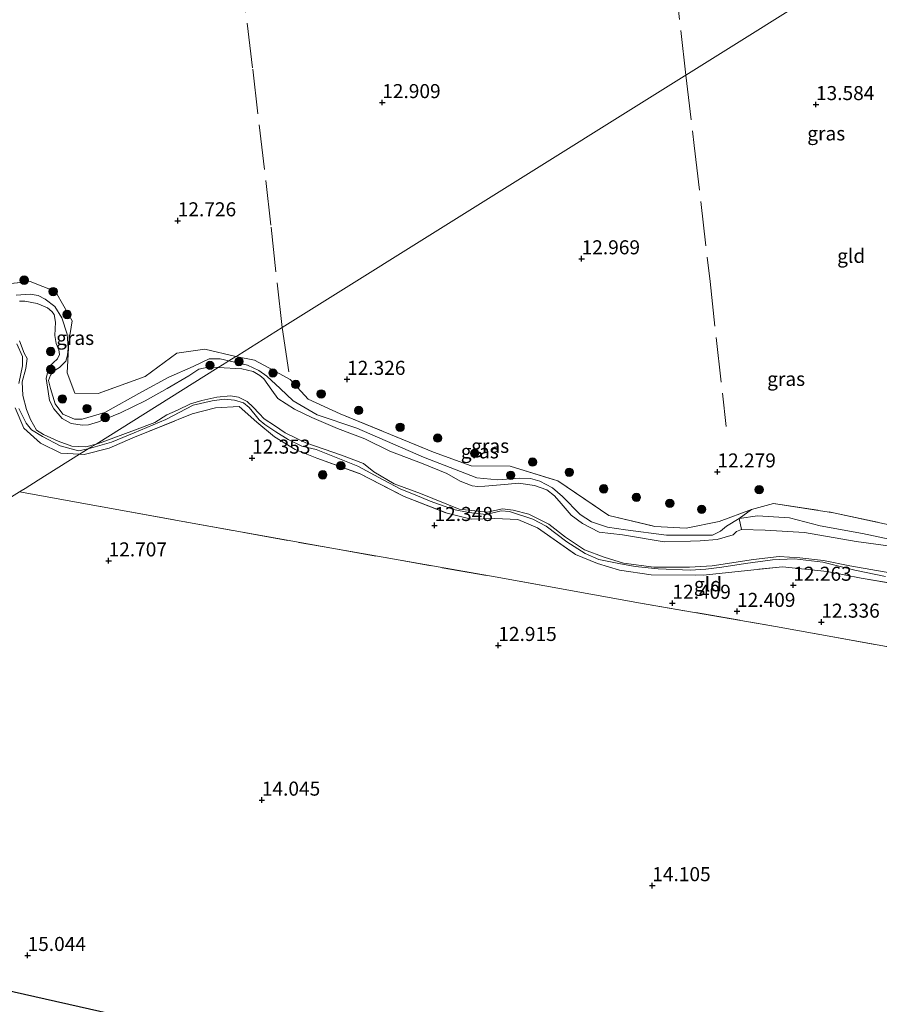
# Model space of a CAD drawing. Units: metres. Extents: x 191713 to 200010, y 400000 to 406251.
# Drawn here: x 198801 to 198954, y 400376 to 400551 of the extents above; entities that cross this region are included whole.
import ezdxf
from ezdxf.enums import TextEntityAlignment as Align

# ---------------------------------------------------------------- set-up
doc = ezdxf.new("R2010")
doc.units = ezdxf.units.M
doc.linetypes.add('IE-TERREINAFSCHEIDING', pattern=[10, 8, -2])
doc.layers.get('0').update_dxf_attribs({"lineweight": 25})
for name, color, linetype, lineweight in [('B-ME-GR-BOMENSTRUIKEN-GV-B6', 93, 'Continuous', 18), ('B-ME-GR-BOOM-S-B1', 93, 'Continuous', 18), ('B-ME-GW-HOOGTEPUNT-S-B1', 10, 'Continuous', 25), ('B-ME-GW-KRUINLIJN-L-B1', 93, 'Continuous', 18), ('B-ME-IE-GRASLAND-GV-B6', 93, 'Continuous', 18), ('B-ME-IE-GRONDWERKLIJN-GROND_INGERICHT-GV-B6', 253, 'Continuous', 18), ('B-ME-IE-HULPGEOMETRIE-L-B1', 53, 'Continuous', 18), ('B-ME-IE-TERREINAFSCHEIDING-RASTERHEKWERK-L-B1', 8, 'IE-TERREINAFSCHEIDING', 18), ('B-ME-KG-KADASTRAAL-OPNAMEDTMGRENS-L-B1', 10, 'Continuous', 25), ('B-ME-OG-WATER-GV-B6', 153, 'Continuous', 18)]:
    doc.layers.add(name, color=color, linetype=linetype, lineweight=lineweight)
doc.styles.add('NLCS-ISO', font='NLCS-ISO.TTF')

# ---------------------------------------------------------------- blocks, each defined once
blk = doc.blocks.new('boom')
blk.add_hatch(color=256).paths.add_polyline_path([(-0.75, 0, 1), (0.75, 0, 1)])
blk.add_circle((0, 0), 0.75)
blk = doc.blocks.new('hoogtepunt')
for p, q in [((-0.5, 0), (0.5, 0)), ((0, 0.5), (0, -0.5))]:
    blk.add_line(p, q)

msp = doc.modelspace()

# ---------------------------------------------------------------- linework, layer by layer
at = {"layer": 'B-ME-GR-BOMENSTRUIKEN-GV-B6'}
for points in [[(198966.38, 400456.28, 12.45), (198951.25, 400459.47, 12.6), (198943.72, 400460.85, 12.42), (198938.28, 400462.24, 12.4), (198932.57, 400462.64, 12.22), (198929.3, 400462.14, 12.05), (198931.48, 400463.72, 12.47), (198935.42, 400464.82, 12.59), (198946.12, 400463.18, 12.71), (198959.03, 400460.35, 12.75)], [(198955.83, 400457.26, 11.59), (198950.17, 400458.07, 11.59), (198940.91, 400459.66, 11.59), (198933.92, 400460.06, 11.59), (198929.7, 400460.2, 11.59), (198929.3, 400462.14, 12.05), (198932.57, 400462.64, 12.22), (198938.28, 400462.24, 12.4), (198943.72, 400460.85, 12.42), (198951.25, 400459.47, 12.6), (198966.38, 400456.28, 12.45)]]:
    msp.add_polyline3d(points, dxfattribs=at)
at = {"layer": 'B-ME-GW-KRUINLIJN-L-B1'}
for points in [[(198838.33, 400490.22, 12.5), (198836.8, 400490.59, 12.5), (198834.83, 400490.61, 12.47), (198831.97, 400489.21, 12.41), (198827.62, 400487.31, 12.35), (198822.82, 400484.74, 12.35), (198816.21, 400481.04, 12.4), (198812.19, 400479.86, 12.4), (198810.8, 400479.86, 12.41), (198808.77, 400480.73, 12.42), (198807.4, 400482.58, 12.35), (198806.55, 400485.3, 12.47), (198806.19, 400486.73, 12.53), (198806.54, 400487.71, 12.55), (198807.08, 400488.38, 12.59), (198808.13, 400489.06, 12.63), (198809.25, 400490.18, 12.64), (198809.59, 400491.24, 12.64), (198809.71, 400492.48, 12.61), (198809.5, 400494.99, 12.6), (198808.59, 400497.88, 12.63), (198807.33, 400499.94, 12.58), (198805.59, 400501.2, 12.46), (198804.37, 400501.88, 12.41), (198802.93, 400502.1, 12.37), (198800.41, 400501.96, 12.4)], [(198800.57, 400493.24, 12.15), (198801.57, 400491, 12.21), (198801.54, 400489.37, 12.21), (198800.92, 400486.18, 12.17)], [(198966.38, 400456.28, 12.45), (198951.25, 400459.47, 12.6), (198943.72, 400460.85, 12.42), (198938.28, 400462.24, 12.4), (198932.57, 400462.64, 12.22), (198929.3, 400462.14, 12.05), (198927.03, 400460.77, 12.35), (198925.98, 400459.89, 12.31), (198924.55, 400459.16, 12.29), (198916.34, 400459.17, 12.32), (198909.02, 400460.11, 12.34), (198905.81, 400460.63, 12.31), (198902.99, 400461.56, 12.39), (198900.93, 400462.84, 12.49), (198897.79, 400466.05, 12.39), (198896.01, 400467.61, 12.38), (198893.78, 400468.78, 12.39), (198892.12, 400469.3, 12.38), (198890.12, 400469.35, 12.35), (198886.29, 400469.02, 12.34), (198882.53, 400469.41, 12.33), (198873.05, 400473.07, 12.42), (198861.13, 400478.26, 12.54), (198854.1, 400480.63, 12.53), (198849.82, 400483.1, 12.5), (198847.45, 400485.29, 12.54), (198845.12, 400487.48, 12.53), (198843.68, 400488.5, 12.51), (198841.66, 400489.44, 12.51), (198838.33, 400490.22, 12.5)], [(198813.27, 400474.55, 12.29), (198817.4, 400475.77, 12.29), (198821.45, 400477.43, 12.27), (198827.09, 400479.8, 12.25), (198831.99, 400482.32, 12.23), (198835.33, 400483.12, 12.18), (198837.52, 400483.38, 12.17), (198839.34, 400483.23, 12.15), (198840.94, 400482.74, 12.14), (198841.98, 400481.91, 12.12), (198843, 400480.61, 12.1), (198843.76, 400479.72, 12.08), (198844.77, 400478.89, 12.11), (198846.7, 400477.57, 12.24), (198848.9, 400476.24, 12.25), (198851.32, 400475.03, 12.25), (198853.9, 400474.45, 12.26), (198861.33, 400471.46, 12.27), (198865.85, 400469.06, 12.24), (198869.01, 400467.39, 12.24), (198871.53, 400466.37, 12.18), (198874.21, 400465.25, 12.11), (198878.39, 400463.76, 12.08), (198881.1, 400463.21, 12.08), (198884.17, 400462.87, 12.08), (198886.85, 400463.52, 12.07), (198888.33, 400463.41, 12.07), (198892.49, 400462.03, 12.06), (198894.91, 400460.76, 12.03), (198898.57, 400457.97, 12.01), (198901.86, 400455.89, 12.02), (198904.26, 400454.85, 12.02), (198907.87, 400454.13, 12.07), (198910.76, 400453.57, 12.06), (198914.88, 400453.16, 12.04), (198920.64, 400452.92, 12.08), (198923.36, 400453.12, 12.06), (198926.19, 400453.5, 12.05), (198930.42, 400454.13, 12.04), (198935.24, 400454.76, 12.16), (198939.18, 400454.95, 12.19), (198944.2, 400454.35, 12.11), (198949.91, 400452.96, 12.02), (198955.37, 400451.82, 12.07)], [(198800.92, 400481.72, 12.22), (198802.21, 400479.13, 12.25), (198803.15, 400477.95, 12.26), (198805.14, 400476.73, 12.31), (198808.27, 400475.07, 12.34), (198811.51, 400474.18, 12.31), (198813.27, 400474.55, 12.29)]]:
    msp.add_polyline3d(points, dxfattribs=at)
at = {"layer": 'B-ME-IE-GRASLAND-GV-B6'}
for points in [[(198796.47, 400503.73, 12.56), (198802.93, 400504.4, 12.6), (198807.42, 400502.59, 12.69), (198810.38, 400497.39, 12.68), (198809.79, 400493.65, 12.75), (198809.5, 400488.09, 12.63), (198810.85, 400484.46, 12.6), (198815.01, 400484.42, 12.68), (198823.39, 400487.43, 12.45), (198829.06, 400491.63, 12.57), (198834.08, 400492.32, 12.51), (198839.57, 400491, 12.47), (198838.33, 400490.22, 12.5)], [(198800.41, 400501.96, 12.4), (198802.93, 400502.1, 12.37), (198804.37, 400501.88, 12.41), (198805.59, 400501.2, 12.46), (198807.33, 400499.94, 12.58), (198808.59, 400497.88, 12.63), (198809.5, 400494.99, 12.6), (198809.71, 400492.48, 12.61), (198809.59, 400491.24, 12.64), (198809.25, 400490.18, 12.64), (198808.13, 400489.06, 12.63), (198807.08, 400488.38, 12.59), (198806.54, 400487.71, 12.55), (198806.19, 400486.73, 12.53), (198806.55, 400485.3, 12.47), (198807.4, 400482.58, 12.35), (198808.77, 400480.73, 12.42), (198810.8, 400479.86, 12.41), (198812.19, 400479.86, 12.4), (198816.21, 400481.04, 12.4), (198822.82, 400484.74, 12.35), (198827.62, 400487.31, 12.35), (198831.97, 400489.21, 12.41), (198834.83, 400490.61, 12.47), (198836.8, 400490.59, 12.5), (198838.33, 400490.22, 12.5), (198837.98, 400490, 12.34), (198836.42, 400489.03, 11.59), (198834.64, 400489.11, 11.59), (198832.99, 400488.73, 11.59), (198831.2, 400487.57, 11.59), (198827.34, 400485.29, 11.59), (198823.4, 400483.12, 11.59), (198818.99, 400480.95, 11.59), (198815.07, 400479.35, 11.59), (198813.29, 400478.83, 11.59), (198812.25, 400478.8, 11.59), (198810.23, 400479.09, 11.59), (198808.63, 400479.94, 11.59), (198807.13, 400481.67, 11.59), (198806.39, 400483.2, 11.59), (198806.15, 400484.76, 11.59), (198805.75, 400487.11, 11.59), (198806.24, 400489.15, 11.59), (198807.77, 400490.62, 11.59), (198808.17, 400491.39, 11.59), (198808.02, 400492.21, 11.59), (198807.55, 400493.3, 11.59), (198807.3, 400494.74, 11.59), (198807.41, 400497.13, 11.59), (198807.18, 400498.49, 11.59), (198806.8, 400499.04, 11.59), (198805.98, 400499.67, 11.59), (198804.19, 400500.45, 11.59), (198801.95, 400500.9, 11.59), (198801.01, 400500.9, 11.59)], [(198838.33, 400490.22, 12.5), (198836.8, 400490.59, 12.5), (198834.83, 400490.61, 12.47), (198831.97, 400489.21, 12.41), (198827.62, 400487.31, 12.35), (198822.82, 400484.74, 12.35), (198816.21, 400481.04, 12.4), (198812.19, 400479.86, 12.4), (198810.8, 400479.86, 12.41), (198808.77, 400480.73, 12.42), (198807.4, 400482.58, 12.35), (198806.55, 400485.3, 12.47), (198806.19, 400486.73, 12.53), (198806.54, 400487.71, 12.55), (198807.08, 400488.38, 12.59), (198808.13, 400489.06, 12.63), (198809.25, 400490.18, 12.64), (198809.59, 400491.24, 12.64), (198809.71, 400492.48, 12.61), (198809.5, 400494.99, 12.6), (198808.59, 400497.88, 12.63), (198807.33, 400499.94, 12.58), (198805.59, 400501.2, 12.46), (198804.37, 400501.88, 12.41), (198802.93, 400502.1, 12.37), (198800.41, 400501.96, 12.4)], [(198800.57, 400493.24, 12.15), (198801.57, 400491, 12.21), (198801.54, 400489.37, 12.21), (198800.92, 400486.18, 12.17)], [(198800.92, 400486.18, 12.17), (198801.54, 400489.37, 12.21), (198801.57, 400491, 12.21), (198800.57, 400493.24, 12.15)], [(198800.99, 400493.78, 11.59), (198801.87, 400491.6, 11.59), (198802.39, 400490.64, 11.59), (198802.14, 400488.89, 11.59), (198801.51, 400486.52, 11.59), (198801.6, 400484.05, 11.59), (198802.27, 400481.54, 11.59), (198802.96, 400479.77, 11.59), (198804.07, 400477.91, 11.59), (198805.31, 400477.12, 11.59), (198807.92, 400475.9, 11.59), (198810.37, 400475.04, 11.59), (198812.82, 400474.93, 11.59), (198814.66, 400475.42, 11.59)], [(198931.48, 400463.72, 12.47), (198929.3, 400462.14, 12.05), (198927.03, 400460.77, 12.35), (198925.98, 400459.89, 12.31), (198924.55, 400459.16, 12.29), (198916.34, 400459.17, 12.32), (198909.02, 400460.11, 12.34), (198905.81, 400460.63, 12.31), (198902.99, 400461.56, 12.39), (198900.93, 400462.84, 12.49), (198897.79, 400466.05, 12.39), (198896.01, 400467.61, 12.38), (198893.78, 400468.78, 12.39), (198892.12, 400469.3, 12.38), (198890.12, 400469.35, 12.35), (198886.29, 400469.02, 12.34), (198882.53, 400469.41, 12.33), (198873.05, 400473.07, 12.42), (198861.13, 400478.26, 12.54), (198854.1, 400480.63, 12.53), (198849.82, 400483.1, 12.5), (198847.45, 400485.29, 12.54), (198845.12, 400487.48, 12.53), (198843.68, 400488.5, 12.51), (198841.66, 400489.44, 12.51), (198838.33, 400490.22, 12.5), (198839.57, 400491, 12.47), (198842.89, 400490.33, 12.45), (198845.47, 400488.97, 12.45), (198849.25, 400486.91, 12.35), (198852.46, 400483.43, 12.61), (198858.18, 400480.77, 12.6), (198874.8, 400473.99, 12.54), (198881.53, 400471.54, 12.53), (198888.49, 400471.47, 12.46), (198897, 400468.85, 12.52), (198906.05, 400462.69, 12.53), (198914.25, 400460.72, 12.49), (198919.85, 400460.45, 12.51), (198925.7, 400461.64, 12.34), (198931.48, 400463.72, 12.47)], [(198929.7, 400460.2, 11.59), (198928.81, 400459.84, 11.59), (198928.21, 400459.21, 11.59), (198925.4, 400458.42, 11.59), (198922.33, 400458.16, 11.59), (198920.61, 400458.09, 11.59), (198915.94, 400458, 11.59), (198908.52, 400459.23, 11.59), (198904.35, 400459.73, 11.59), (198901.38, 400461.23, 11.59), (198899.33, 400462.75, 11.59), (198897.55, 400464.83, 11.59), (198896.39, 400466.19, 11.59), (198895, 400467.28, 11.59), (198892.81, 400468.01, 11.59), (198889.96, 400468.43, 11.59), (198888.12, 400468.25, 11.59), (198883.94, 400467.88, 11.59), (198882.7, 400467.84, 11.59), (198881.68, 400467.95, 11.59), (198879.57, 400468.81, 11.59), (198877.2, 400470.15, 11.59), (198872.96, 400471.86, 11.59), (198867.03, 400474.12, 11.59), (198862.58, 400476.35, 11.59), (198857.72, 400478.16, 11.59), (198853.11, 400480.17, 11.59), (198850.02, 400481.62, 11.59), (198847.06, 400483.51, 11.59), (198845.98, 400485.01, 11.59), (198844.58, 400487.04, 11.59), (198843.87, 400487.65, 11.59), (198842.64, 400488.33, 11.59), (198840.64, 400488.8, 11.59), (198836.42, 400489.03, 11.59), (198837.98, 400490, 12.34), (198838.33, 400490.22, 12.5), (198841.66, 400489.44, 12.51), (198843.68, 400488.5, 12.51), (198845.12, 400487.48, 12.53), (198847.45, 400485.29, 12.54), (198849.82, 400483.1, 12.5), (198854.1, 400480.63, 12.53), (198861.13, 400478.26, 12.54), (198873.05, 400473.07, 12.42), (198882.53, 400469.41, 12.33), (198886.29, 400469.02, 12.34), (198890.12, 400469.35, 12.35), (198892.12, 400469.3, 12.38), (198893.78, 400468.78, 12.39), (198896.01, 400467.61, 12.38), (198897.79, 400466.05, 12.39), (198900.93, 400462.84, 12.49), (198902.99, 400461.56, 12.39), (198905.81, 400460.63, 12.31), (198909.02, 400460.11, 12.34), (198916.34, 400459.17, 12.32), (198924.55, 400459.16, 12.29), (198925.98, 400459.89, 12.31), (198927.03, 400460.77, 12.35), (198929.3, 400462.14, 12.05), (198929.7, 400460.2, 11.59)], [(198955.37, 400451.82, 12.07), (198949.91, 400452.96, 12.02), (198944.2, 400454.35, 12.11), (198939.18, 400454.95, 12.19), (198935.24, 400454.76, 12.16), (198930.42, 400454.13, 12.04), (198926.19, 400453.5, 12.05), (198923.36, 400453.12, 12.06), (198920.64, 400452.92, 12.08), (198914.88, 400453.16, 12.04), (198910.76, 400453.57, 12.06), (198907.87, 400454.13, 12.07), (198904.26, 400454.85, 12.02), (198901.86, 400455.89, 12.02), (198898.57, 400457.97, 12.01), (198894.91, 400460.76, 12.03), (198892.49, 400462.03, 12.06), (198888.33, 400463.41, 12.07), (198886.85, 400463.52, 12.07), (198884.17, 400462.87, 12.08), (198881.1, 400463.21, 12.08), (198878.39, 400463.76, 12.08), (198874.21, 400465.25, 12.11), (198871.53, 400466.37, 12.18), (198869.01, 400467.39, 12.24), (198865.85, 400469.06, 12.24), (198861.33, 400471.46, 12.27), (198853.9, 400474.45, 12.26), (198851.32, 400475.03, 12.25), (198848.9, 400476.24, 12.25), (198846.7, 400477.57, 12.24), (198844.77, 400478.89, 12.11), (198843.76, 400479.72, 12.08), (198843, 400480.61, 12.1), (198841.98, 400481.91, 12.12), (198840.94, 400482.74, 12.14), (198839.34, 400483.23, 12.15), (198837.52, 400483.38, 12.17), (198835.33, 400483.12, 12.18), (198831.99, 400482.32, 12.23), (198827.09, 400479.8, 12.25), (198821.45, 400477.43, 12.27), (198817.4, 400475.77, 12.29), (198813.27, 400474.55, 12.29), (198813.84, 400474.91, 12.45), (198814.66, 400475.42, 11.59), (198815.78, 400475.72, 11.59), (198821.49, 400477.88, 11.59), (198825.15, 400479.25, 11.59), (198827.29, 400480.62, 11.59), (198829.15, 400481.47, 11.59), (198831.52, 400482.57, 11.59), (198833.5, 400483.17, 11.59), (198836.2, 400483.74, 11.59), (198838.6, 400483.98, 11.59), (198840.08, 400483.76, 11.59), (198841.61, 400482.99, 11.59), (198842.68, 400481.99, 11.59), (198843.75, 400480.88, 11.59), (198844.62, 400479.88, 11.59), (198846.46, 400478.69, 11.59), (198848.35, 400477.4, 11.59), (198852.06, 400475.61, 11.59), (198858.42, 400473.46, 11.59), (198862.35, 400471.96, 11.59), (198864.17, 400470.47, 11.59), (198867.79, 400468.3, 11.59), (198872.48, 400466.6, 11.59), (198879.36, 400463.83, 11.59), (198884.39, 400463.25, 11.59), (198887.09, 400463.84, 11.59), (198888.98, 400463.65, 11.59), (198891.78, 400462.89, 11.59), (198895.38, 400461.14, 11.59), (198898.33, 400458.84, 11.59), (198901.7, 400456.58, 11.59), (198905.21, 400455.25, 11.59), (198908.67, 400454.17, 11.59), (198914.07, 400453.49, 11.59), (198920.41, 400453.46, 11.59), (198924.5, 400453.72, 11.59), (198931.87, 400454.83, 11.59), (198936.42, 400455.36, 11.59), (198940.08, 400455.15, 11.59), (198944.32, 400454.69, 11.59), (198949.04, 400453.74, 11.59), (198960.26, 400451.78, 11.59)], [(198962.51, 400449.54, 12.19), (198951.05, 400451.52, 12.11), (198944.98, 400452.7, 12.14), (198937.02, 400453.56, 12.27), (198922.85, 400452.06, 12.21), (198913.59, 400452.12, 12.25), (198907.99, 400452.93, 12.22), (198904.05, 400454.12, 12.19), (198900.14, 400455.75, 12.22), (198893.35, 400460.5, 12.19), (198889.86, 400461.94, 12.23), (198885.73, 400462.16, 12.26), (198881.53, 400462.02, 12.28), (198877.24, 400463.08, 12.18), (198869.57, 400466.08, 12.24), (198861.61, 400470.14, 12.24), (198854.04, 400472.92, 12.42), (198850.16, 400474.47, 12.35), (198846.45, 400476.7, 12.37), (198843.34, 400479.34, 12.28), (198840.15, 400482.12, 12.16), (198835.96, 400481.84, 12.34), (198831.78, 400480.77, 12.39), (198821.24, 400476.51, 12.38), (198817, 400474.68, 12.39), (198812.55, 400473.54, 12.35), (198811.74, 400473.59, 12.35), (198813.27, 400474.55, 12.29), (198817.4, 400475.77, 12.29), (198821.45, 400477.43, 12.27), (198827.09, 400479.8, 12.25), (198831.99, 400482.32, 12.23), (198835.33, 400483.12, 12.18), (198837.52, 400483.38, 12.17), (198839.34, 400483.23, 12.15), (198840.94, 400482.74, 12.14), (198841.98, 400481.91, 12.12), (198843, 400480.61, 12.1), (198843.76, 400479.72, 12.08), (198844.77, 400478.89, 12.11), (198846.7, 400477.57, 12.24), (198848.9, 400476.24, 12.25), (198851.32, 400475.03, 12.25), (198853.9, 400474.45, 12.26), (198861.33, 400471.46, 12.27), (198865.85, 400469.06, 12.24), (198869.01, 400467.39, 12.24), (198871.53, 400466.37, 12.18), (198874.21, 400465.25, 12.11), (198878.39, 400463.76, 12.08), (198881.1, 400463.21, 12.08), (198884.17, 400462.87, 12.08), (198886.85, 400463.52, 12.07), (198888.33, 400463.41, 12.07), (198892.49, 400462.03, 12.06), (198894.91, 400460.76, 12.03), (198898.57, 400457.97, 12.01), (198901.86, 400455.89, 12.02), (198904.26, 400454.85, 12.02), (198907.87, 400454.13, 12.07), (198910.76, 400453.57, 12.06), (198914.88, 400453.16, 12.04), (198920.64, 400452.92, 12.08), (198923.36, 400453.12, 12.06), (198926.19, 400453.5, 12.05), (198930.42, 400454.13, 12.04), (198935.24, 400454.76, 12.16), (198939.18, 400454.95, 12.19), (198944.2, 400454.35, 12.11), (198949.91, 400452.96, 12.02), (198955.37, 400451.82, 12.07)], [(198800.92, 400481.72, 12.22), (198802.21, 400479.13, 12.25), (198803.15, 400477.95, 12.26), (198805.14, 400476.73, 12.31), (198808.27, 400475.07, 12.34), (198811.51, 400474.18, 12.31), (198813.27, 400474.55, 12.29), (198811.74, 400473.59, 12.35), (198808.39, 400473.81, 12.5), (198804.73, 400475.56, 12.46), (198801.78, 400478.26, 12.34), (198800.22, 400481.84, 12.2)], [(198814.66, 400475.42, 11.59), (198813.84, 400474.91, 12.45), (198813.27, 400474.55, 12.29), (198811.51, 400474.18, 12.31), (198808.27, 400475.07, 12.34), (198805.14, 400476.73, 12.31), (198803.15, 400477.95, 12.26), (198802.21, 400479.13, 12.25), (198800.92, 400481.72, 12.22)]]:
    msp.add_polyline3d(points, dxfattribs=at)
at = {"layer": 'B-ME-IE-GRONDWERKLIJN-GROND_INGERICHT-GV-B6'}
for points in [[(199004.93, 400594.41, 16.02), (198919.77, 400541.15, 13.62), (198919.48, 400540.97, 13.45), (198847.81, 400496.16, 12.36), (198839.93, 400491.22, 12.62), (198839.57, 400491, 12.47), (198834.08, 400492.32, 12.51), (198829.06, 400491.63, 12.57), (198823.39, 400487.43, 12.45), (198815.01, 400484.42, 12.68), (198810.85, 400484.46, 12.6), (198809.5, 400488.09, 12.63), (198809.79, 400493.65, 12.75), (198810.38, 400497.39, 12.68), (198807.42, 400502.59, 12.69), (198802.93, 400504.4, 12.6), (198796.47, 400503.73, 12.56), (198791.4, 400502.55, 12.59), (198786.67, 400503.97, 12.56), (198785.31, 400508.78, 12.59), (198785.08, 400509.34, 12.6)], [(198959.03, 400460.35, 12.75), (198946.12, 400463.18, 12.71), (198935.42, 400464.82, 12.59), (198931.48, 400463.72, 12.47), (198925.7, 400461.64, 12.34), (198919.85, 400460.45, 12.51), (198914.25, 400460.72, 12.49), (198906.05, 400462.69, 12.53), (198897, 400468.85, 12.52), (198888.49, 400471.47, 12.46), (198881.53, 400471.54, 12.53), (198874.8, 400473.99, 12.54), (198858.18, 400480.77, 12.6), (198852.46, 400483.43, 12.61), (198849.25, 400486.91, 12.35), (198845.47, 400488.97, 12.45), (198842.89, 400490.33, 12.45), (198839.57, 400491, 12.47), (198839.93, 400491.22, 12.62), (198847.81, 400496.16, 12.36), (198919.48, 400540.97, 13.45), (198919.77, 400541.15, 13.62), (199004.93, 400594.41, 16.02)], [(198811.74, 400473.59, 12.35), (198812.55, 400473.54, 12.35), (198817, 400474.68, 12.39), (198821.24, 400476.51, 12.38), (198831.78, 400480.77, 12.39), (198835.96, 400481.84, 12.34), (198840.15, 400482.12, 12.16), (198843.34, 400479.34, 12.28), (198846.45, 400476.7, 12.37), (198850.16, 400474.47, 12.35), (198854.04, 400472.92, 12.42), (198861.61, 400470.14, 12.24), (198869.57, 400466.08, 12.24), (198877.24, 400463.08, 12.18), (198881.53, 400462.02, 12.28), (198885.73, 400462.16, 12.26), (198889.86, 400461.94, 12.23), (198893.35, 400460.5, 12.19), (198900.14, 400455.75, 12.22), (198904.05, 400454.12, 12.19), (198907.99, 400452.93, 12.22), (198913.59, 400452.12, 12.25), (198922.85, 400452.06, 12.21), (198937.02, 400453.56, 12.27), (198944.98, 400452.7, 12.14), (198951.05, 400451.52, 12.11), (198962.51, 400449.54, 12.19)], [(198800.22, 400481.84, 12.2), (198801.78, 400478.26, 12.34), (198804.73, 400475.56, 12.46), (198808.39, 400473.81, 12.5), (198811.74, 400473.59, 12.35), (198805.95, 400469.97, 12.44), (198804.37, 400468.99, 11.83), (198802.03, 400467.52, 12.79), (198801.33, 400467.09, 12.79), (198801, 400466.88, 12.79)], [(198956.21, 400439.19, 12.71), (198935.79, 400442.9, 12.65), (198911.69, 400447.08, 12.56), (198885.8, 400451.73, 12.56), (198856.68, 400456.84, 12.73), (198831.15, 400461.44, 12.76), (198801, 400466.88, 12.79), (198801.33, 400467.09, 12.79), (198802.03, 400467.52, 12.79), (198804.37, 400468.99, 11.83), (198805.95, 400469.97, 12.44), (198811.74, 400473.59, 12.35)], [(198750.87, 400436.98, 13.95), (198759.16, 400440.83, 13.72), (198781.2, 400454.5, 12.94), (198801, 400466.88, 12.79), (198831.15, 400461.44, 12.76), (198856.68, 400456.84, 12.73), (198885.8, 400451.73, 12.56), (198911.69, 400447.08, 12.56), (198935.79, 400442.9, 12.65), (198956.21, 400439.19, 12.71)], [(199233.22, 400271.15, 13.8), (199067.26, 400163.85, 15.85), (199048.65, 400199.85, 16.21), (199039.34, 400218.01, 16.29), (199025.06, 400245.85, 15.96), (199015.53, 400264.88, 15.87), (199002.75, 400289.57, 15.94), (198999.09, 400296.83, 15.93), (198981.08, 400299.93, 15.8), (198963.23, 400340.92, 15.49), (198931.44, 400348.09, 15.41), (198899.82, 400355.21, 15.33), (198868.11, 400362.35, 15.25), (198836.64, 400369.47, 15.17), (198803.74, 400376.9, 15.14), (198771.09, 400384.25, 15.11), (198744.66, 400390.21, 15.3), (198747.51, 400400.08, 15.11), (198747.47, 400406.68, 14.85), (198747.72, 400420.04, 14.48), (198751.14, 400421.29, 14.55), (198753.34, 400424.54, 14.42), (198752.09, 400433.37, 14.16), (198750.87, 400436.98, 13.95)]]:
    msp.add_polyline3d(points, dxfattribs=at)
at = {"layer": 'B-ME-IE-HULPGEOMETRIE-L-B1'}
for points in [[(198839.93, 400491.22, 12.62), (198847.81, 400496.16, 12.36), (198919.48, 400540.97, 13.45), (198919.77, 400541.15, 13.62), (199004.93, 400594.41, 16.02)], [(198781.2, 400454.5, 12.94), (198801, 400466.88, 12.79), (198801.33, 400467.09, 12.79), (198802.03, 400467.52, 12.79), (198804.37, 400468.99, 11.83), (198805.95, 400469.97, 12.44), (198811.74, 400473.59, 12.35), (198813.27, 400474.55, 12.29), (198813.84, 400474.91, 12.45), (198814.66, 400475.42, 11.59), (198836.42, 400489.03, 11.59), (198837.98, 400490, 12.34), (198838.33, 400490.22, 12.5), (198839.57, 400491, 12.47), (198839.93, 400491.22, 12.62)]]:
    msp.add_polyline3d(points, dxfattribs=at)
at = {"layer": 'B-ME-IE-TERREINAFSCHEIDING-RASTERHEKWERK-L-B1'}
msp.add_line((198847.81, 400496.16, 12.36), (198849.25, 400486.91, 12.35), dxfattribs=at)
for points in [[(198847.81, 400496.16, 12.36), (198845.83, 400514.41, 12.57), (198842.56, 400542.47, 12.64), (198839.13, 400569.92, 13.09), (198837.68, 400581.61, 13.23)], [(198919.77, 400541.15, 13.62), (198917.94, 400557.62, 13.91), (198916.48, 400570.42, 13.8)], [(198919.77, 400541.15, 13.62), (198921.28, 400528.59, 13.39), (198924.1, 400504.35, 13.01), (198926.96, 400478.56, 12.51)], [(198839.57, 400491, 12.47), (198834.08, 400492.32, 12.51), (198829.06, 400491.63, 12.57), (198823.39, 400487.43, 12.45), (198815.01, 400484.42, 12.68), (198810.85, 400484.46, 12.6), (198809.5, 400488.09, 12.63), (198809.79, 400493.65, 12.75), (198810.38, 400497.39, 12.68), (198807.42, 400502.59, 12.69), (198802.93, 400504.4, 12.6), (198796.47, 400503.73, 12.56), (198791.4, 400502.55, 12.59), (198786.67, 400503.97, 12.56), (198785.31, 400508.78, 12.59)], [(198839.57, 400491, 12.47), (198842.89, 400490.33, 12.45), (198845.47, 400488.97, 12.45), (198849.25, 400486.91, 12.35), (198852.46, 400483.43, 12.61), (198858.18, 400480.77, 12.6), (198874.8, 400473.99, 12.54), (198881.53, 400471.54, 12.53), (198888.49, 400471.47, 12.46), (198897, 400468.85, 12.52), (198906.05, 400462.69, 12.53), (198914.25, 400460.72, 12.49), (198919.85, 400460.45, 12.51), (198925.7, 400461.64, 12.34), (198931.48, 400463.72, 12.47), (198935.42, 400464.82, 12.59), (198946.12, 400463.18, 12.71), (198959.03, 400460.35, 12.75)], [(198811.74, 400473.59, 12.35), (198812.55, 400473.54, 12.35), (198817, 400474.68, 12.39), (198821.24, 400476.51, 12.38), (198831.78, 400480.77, 12.39), (198835.96, 400481.84, 12.34), (198840.15, 400482.12, 12.16), (198843.34, 400479.34, 12.28), (198846.45, 400476.7, 12.37), (198850.16, 400474.47, 12.35), (198854.04, 400472.92, 12.42), (198861.61, 400470.14, 12.24), (198869.57, 400466.08, 12.24), (198877.24, 400463.08, 12.18), (198881.53, 400462.02, 12.28), (198885.73, 400462.16, 12.26), (198889.86, 400461.94, 12.23), (198893.35, 400460.5, 12.19), (198900.14, 400455.75, 12.22), (198904.05, 400454.12, 12.19), (198907.99, 400452.93, 12.22), (198913.59, 400452.12, 12.25), (198922.85, 400452.06, 12.21), (198937.02, 400453.56, 12.27), (198944.98, 400452.7, 12.14), (198951.05, 400451.52, 12.11), (198962.51, 400449.54, 12.19)], [(198800.22, 400481.84, 12.2), (198801.78, 400478.26, 12.34), (198804.73, 400475.56, 12.46), (198808.39, 400473.81, 12.5), (198811.74, 400473.59, 12.35)], [(198801, 400466.88, 12.79), (198831.15, 400461.44, 12.76), (198856.68, 400456.84, 12.73), (198885.8, 400451.73, 12.56), (198911.69, 400447.08, 12.56), (198935.79, 400442.9, 12.65), (198956.21, 400439.19, 12.71), (198979.69, 400434.99, 12.63), (199016.89, 400428.52, 12.66), (199029.38, 400426.22, 13.07), (199041.82, 400424, 13.69)]]:
    msp.add_polyline3d(points, dxfattribs=at)
at = {"layer": 'B-ME-KG-KADASTRAAL-OPNAMEDTMGRENS-L-B1'}
msp.add_polyline3d([(199046.24, 400150.26, 15.53), (199029.91, 400187.75, 15.83), (199013.63, 400225.11, 16.04), (198997.35, 400262.57, 15.73), (198981.08, 400299.93, 15.8), (198963.23, 400340.92, 15.49), (198931.44, 400348.09, 15.41), (198899.82, 400355.21, 15.33), (198868.11, 400362.35, 15.25), (198836.64, 400369.47, 15.17), (198803.74, 400376.9, 15.14), (198771.09, 400384.25, 15.11), (198744.66, 400390.21, 15.3), (198743.44, 400390.49, 15.28), (198733.74, 400392.68, 15.19), (198735.08, 400379.25, 15.41), (198716.54, 400380.33, 15.57), (198714.9, 400390.83, 15.29), (198713.9, 400397.17, 15.19)], dxfattribs=at)
at = {"layer": 'B-ME-OG-WATER-GV-B6'}
for points in [[(198801.01, 400500.9, 11.59), (198801.95, 400500.9, 11.59), (198804.19, 400500.45, 11.59), (198805.98, 400499.67, 11.59), (198806.8, 400499.04, 11.59), (198807.18, 400498.49, 11.59), (198807.41, 400497.13, 11.59), (198807.3, 400494.74, 11.59), (198807.55, 400493.3, 11.59), (198808.02, 400492.21, 11.59), (198808.17, 400491.39, 11.59), (198807.77, 400490.62, 11.59), (198806.24, 400489.15, 11.59), (198805.75, 400487.11, 11.59), (198806.15, 400484.76, 11.59), (198806.39, 400483.2, 11.59), (198807.13, 400481.67, 11.59), (198808.63, 400479.94, 11.59), (198810.23, 400479.09, 11.59), (198812.25, 400478.8, 11.59), (198813.29, 400478.83, 11.59), (198815.07, 400479.35, 11.59), (198818.99, 400480.95, 11.59), (198823.4, 400483.12, 11.59), (198827.34, 400485.29, 11.59), (198831.2, 400487.57, 11.59), (198832.99, 400488.73, 11.59), (198834.64, 400489.11, 11.59), (198836.42, 400489.03, 11.59), (198814.66, 400475.42, 11.59)], [(198814.66, 400475.42, 11.59), (198812.82, 400474.93, 11.59), (198810.37, 400475.04, 11.59), (198807.92, 400475.9, 11.59), (198805.31, 400477.12, 11.59), (198804.07, 400477.91, 11.59), (198802.96, 400479.77, 11.59), (198802.27, 400481.54, 11.59), (198801.6, 400484.05, 11.59), (198801.51, 400486.52, 11.59), (198802.14, 400488.89, 11.59), (198802.39, 400490.64, 11.59), (198801.87, 400491.6, 11.59), (198800.99, 400493.78, 11.59)], [(198814.66, 400475.42, 11.59), (198836.42, 400489.03, 11.59), (198840.64, 400488.8, 11.59), (198842.64, 400488.33, 11.59), (198843.87, 400487.65, 11.59), (198844.58, 400487.04, 11.59), (198845.98, 400485.01, 11.59), (198847.06, 400483.51, 11.59), (198850.02, 400481.62, 11.59), (198853.11, 400480.17, 11.59), (198857.72, 400478.16, 11.59), (198862.58, 400476.35, 11.59), (198867.03, 400474.12, 11.59), (198872.96, 400471.86, 11.59), (198877.2, 400470.15, 11.59), (198879.57, 400468.81, 11.59), (198881.68, 400467.95, 11.59), (198882.7, 400467.84, 11.59), (198883.94, 400467.88, 11.59), (198888.12, 400468.25, 11.59), (198889.96, 400468.43, 11.59), (198892.81, 400468.01, 11.59), (198895, 400467.28, 11.59), (198896.39, 400466.19, 11.59), (198897.55, 400464.83, 11.59), (198899.33, 400462.75, 11.59), (198901.38, 400461.23, 11.59), (198904.35, 400459.73, 11.59), (198908.52, 400459.23, 11.59), (198915.94, 400458, 11.59), (198920.61, 400458.09, 11.59), (198922.33, 400458.16, 11.59), (198925.4, 400458.42, 11.59), (198928.21, 400459.21, 11.59), (198928.81, 400459.84, 11.59), (198929.7, 400460.2, 11.59), (198933.92, 400460.06, 11.59), (198940.91, 400459.66, 11.59), (198950.17, 400458.07, 11.59), (198955.83, 400457.26, 11.59)], [(198960.26, 400451.78, 11.59), (198949.04, 400453.74, 11.59), (198944.32, 400454.69, 11.59), (198940.08, 400455.15, 11.59), (198936.42, 400455.36, 11.59), (198931.87, 400454.83, 11.59), (198924.5, 400453.72, 11.59), (198920.41, 400453.46, 11.59), (198914.07, 400453.49, 11.59), (198908.67, 400454.17, 11.59), (198905.21, 400455.25, 11.59), (198901.7, 400456.58, 11.59), (198898.33, 400458.84, 11.59), (198895.38, 400461.14, 11.59), (198891.78, 400462.89, 11.59), (198888.98, 400463.65, 11.59), (198887.09, 400463.84, 11.59), (198884.39, 400463.25, 11.59), (198879.36, 400463.83, 11.59), (198872.48, 400466.6, 11.59), (198867.79, 400468.3, 11.59), (198864.17, 400470.47, 11.59), (198862.35, 400471.96, 11.59), (198858.42, 400473.46, 11.59), (198852.06, 400475.61, 11.59), (198848.35, 400477.4, 11.59), (198846.46, 400478.69, 11.59), (198844.62, 400479.88, 11.59), (198843.75, 400480.88, 11.59), (198842.68, 400481.99, 11.59), (198841.61, 400482.99, 11.59), (198840.08, 400483.76, 11.59), (198838.6, 400483.98, 11.59), (198836.2, 400483.74, 11.59), (198833.5, 400483.17, 11.59), (198831.52, 400482.57, 11.59), (198829.15, 400481.47, 11.59), (198827.29, 400480.62, 11.59), (198825.15, 400479.25, 11.59), (198821.49, 400477.88, 11.59), (198815.78, 400475.72, 11.59), (198814.66, 400475.42, 11.59)]]:
    msp.add_polyline3d(points, dxfattribs=at)

# ---------------------------------------------------------------- block references
at = {"layer": 'B-ME-GR-BOOM-S-B1', "rotation": 90}
for p in [(198801.85, 400504.61, 12.44), (198807.02, 400502.58, 12.69), (198809.5, 400498.5, 12.69), (198806.58, 400491.91, 11.58), (198840.12, 400490.11, 12.42), (198806.6, 400488.69, 12.35), (198834.97, 400489.44, 12.24), (198846.18, 400488.07, 12.5), (198850.25, 400486.04, 12.31), (198808.66, 400483.45, 12.42), (198854.79, 400484.34, 12.42), (198813.04, 400481.73, 12.35), (198861.47, 400481.41, 12.37), (198816.29, 400480.14, 11.6), (198868.86, 400478.4, 12.28), (198875.55, 400476.47, 12.3), (198882.16, 400473.76, 12.22), (198858.29, 400471.55, 12.17), (198892.47, 400472.2, 12.2), (198855.07, 400469.93, 12.23), (198888.57, 400469.85, 11.59), (198899, 400470.39, 12.26), (198905.15, 400467.43, 12.31), (198932.86, 400467.28, 12.63), (198910.98, 400465.92, 12.23), (198916.93, 400464.85, 12.18), (198922.61, 400463.78, 12.16)]:
    msp.add_blockref('boom', p, dxfattribs=at)
at = {"layer": 'B-ME-GW-HOOGTEPUNT-S-B1', "rotation": 90}
for p in [(198865.67, 400536.27, 12.91), (198865.67, 400536.27, 12.91), (198942.98, 400535.92, 13.58), (198942.98, 400535.92, 13.58), (198829.22, 400515.21, 12.73), (198829.22, 400515.21, 12.73), (198901.21, 400508.44, 12.97), (198901.21, 400508.44, 12.97), (198859.4, 400486.96, 12.33), (198859.4, 400486.96, 12.33), (198842.47, 400472.92, 12.35), (198842.47, 400472.92, 12.35), (198925.42, 400470.46, 12.28), (198925.42, 400470.46, 12.28), (198874.99, 400460.92, 12.35), (198874.99, 400460.92, 12.35), (198816.89, 400454.61, 12.71), (198816.89, 400454.61, 12.71), (198938.94, 400450.27, 12.26), (198938.94, 400450.27, 12.26), (198917.4, 400447.06, 12.41), (198917.4, 400447.06, 12.41), (198928.91, 400445.61, 12.41), (198928.91, 400445.61, 12.41), (198943.94, 400443.69, 12.34), (198943.94, 400443.69, 12.34), (198886.36, 400439.54, 12.92), (198886.36, 400439.54, 12.92), (198844.21, 400411.98, 14.05), (198844.21, 400411.98, 14.05), (198913.8, 400396.74, 14.1), (198913.8, 400396.74, 14.1), (198802.45, 400384.3, 15.04), (198802.45, 400384.3, 15.04)]:
    msp.add_blockref('hoogtepunt', p, dxfattribs=at)

# ---------------------------------------------------------------- texts
at = {"layer": 'B-ME-GW-HOOGTEPUNT-S-B1', "ltscale": 0.2, "style": 'NLCS-ISO'}
for s, p in [('12.909', (198865.67, 400536.27, 12.91)), ('12.909', (198865.67, 400536.27, 12.91)), ('13.584', (198942.98, 400535.92, 13.58)), ('13.584', (198942.98, 400535.92, 13.58)), ('12.726', (198829.22, 400515.21, 12.73)), ('12.726', (198829.22, 400515.21, 12.73)), ('12.969', (198901.21, 400508.44, 12.97)), ('12.969', (198901.21, 400508.44, 12.97)), ('12.326', (198859.4, 400486.96, 12.33)), ('12.326', (198859.4, 400486.96, 12.33)), ('12.353', (198842.47, 400472.92, 12.35)), ('12.353', (198842.47, 400472.92, 12.35)), ('12.279', (198925.42, 400470.46, 12.28)), ('12.279', (198925.42, 400470.46, 12.28)), ('12.348', (198874.99, 400460.92, 12.35)), ('12.348', (198874.99, 400460.92, 12.35)), ('12.707', (198816.89, 400454.61, 12.71)), ('12.707', (198816.89, 400454.61, 12.71)), ('12.263', (198938.94, 400450.27, 12.26)), ('12.263', (198938.94, 400450.27, 12.26)), ('12.409', (198917.4, 400447.06, 12.41)), ('12.409', (198917.4, 400447.06, 12.41)), ('12.409', (198928.91, 400445.61, 12.41)), ('12.409', (198928.91, 400445.61, 12.41)), ('12.336', (198943.94, 400443.69, 12.34)), ('12.336', (198943.94, 400443.69, 12.34)), ('12.915', (198886.36, 400439.54, 12.92)), ('12.915', (198886.36, 400439.54, 12.92)), ('14.045', (198844.21, 400411.98, 14.05)), ('14.045', (198844.21, 400411.98, 14.05)), ('14.105', (198913.8, 400396.74, 14.1)), ('14.105', (198913.8, 400396.74, 14.1)), ('15.044', (198802.45, 400384.3, 15.04)), ('15.044', (198802.45, 400384.3, 15.04))]:
    msp.add_text(s, height=2.5, dxfattribs=at).set_placement(p, align=Align.BOTTOM_LEFT)
at = {"layer": 'B-ME-IE-GRASLAND-GV-B6', "ltscale": 0.2, "style": 'NLCS-ISO'}
for p in [(198944.81, 400530.76), (198810.93, 400494.32), (198937.66, 400487.02), (198884.91, 400475.08), (198883.06, 400474.11)]:
    msp.add_text('gras', height=2.5, dxfattribs=at).set_placement(p, align=Align.MIDDLE_CENTER)
at = {"layer": 'B-ME-IE-GRONDWERKLIJN-GROND_INGERICHT-GV-B6', "ltscale": 0.2, "style": 'NLCS-ISO'}
for p in [(198949.26, 400508.94), (198923.73, 400450.41)]:
    msp.add_text('gld', height=2.5, dxfattribs=at).set_placement(p, align=Align.MIDDLE_CENTER)

doc.saveas('drawing.dxf')
